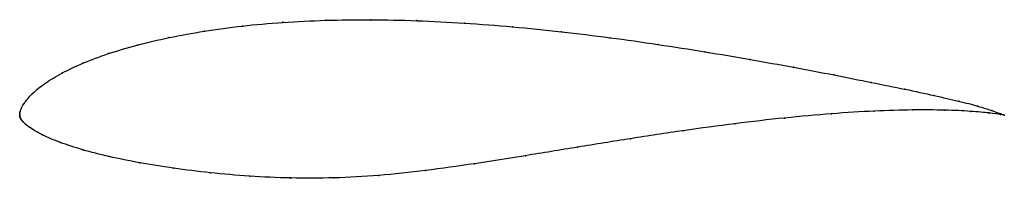
# Model space of a CAD drawing. Units: metres. Extents: x 0 to 1, y -0.06 to 0.1.
import ezdxf

# ---------------------------------------------------------------- set-up
doc = ezdxf.new("R2010")
doc.units = ezdxf.units.M

msp = doc.modelspace()

# ---------------------------------------------------------------- linework, layer by layer
at = {"color": 1}
msp.add_open_spline([(1, -0.0004), (1, -0.0006), (0.9927, 0.0024), (0.9738, 0.0087), (0.9543, 0.0137), (0.9294, 0.0194), (0.8997, 0.0259), (0.8656, 0.0326), (0.8276, 0.0404), (0.7864, 0.0482), (0.7424, 0.0562), (0.6962, 0.064), (0.6484, 0.0715), (0.5996, 0.0784), (0.5501, 0.0845), (0.5006, 0.0895), (0.4514, 0.0933), (0.4031, 0.0958), (0.356, 0.0968), (0.3104, 0.0962), (0.2669, 0.0941), (0.2257, 0.0904), (0.1871, 0.0851), (0.1513, 0.0786), (0.1187, 0.0709), (0.0896, 0.0622), (0.0642, 0.0527), (0.0428, 0.0426), (0.0254, 0.032), (0.0125, 0.0218), (0.0032, 0.0104), (0.0013, 0.0057), (0.0004, 0.0031), (0.0001, 0.0018), (0, -0.0005), (0, 0.0004), (0, -0.0009), (0, -0.0015), (0.0002, -0.0022), (0.0004, -0.0029), (0.0008, -0.0037), (0.001, -0.0041), (0.0023, -0.0059), (0.0031, -0.007), (0.006, -0.0096), (0.0076, -0.0115), (0.0227, -0.0209), (0.0405, -0.0282), (0.0634, -0.0358), (0.0903, -0.0427), (0.1213, -0.049), (0.1558, -0.0546), (0.1932, -0.0592), (0.2332, -0.0627), (0.2752, -0.0647), (0.3189, -0.0646), (0.3645, -0.0621), (0.4119, -0.0571), (0.4616, -0.05), (0.5133, -0.0418), (0.5665, -0.033), (0.6204, -0.0243), (0.6741, -0.0161), (0.7267, -0.009), (0.7774, -0.0031), (0.8251, 0.0012), (0.8688, 0.0039), (0.9075, 0.005), (0.9405, 0.0048), (0.9668, 0.0035), (0.9923, 0.0011), (1, -0.0004), (1, -0.0004)], degree=3, knots=[0, 0, 0, 0, 0.027778, 0.041667, 0.055556, 0.069444, 0.083333, 0.097222, 0.111111, 0.125, 0.138889, 0.152778, 0.166667, 0.180556, 0.194444, 0.208333, 0.222222, 0.236111, 0.25, 0.263889, 0.277778, 0.291667, 0.305556, 0.319444, 0.333333, 0.347222, 0.361111, 0.375, 0.388889, 0.402778, 0.416667, 0.430556, 0.444444, 0.458333, 0.472222, 0.486111, 0.5, 0.513889, 0.527778, 0.541667, 0.555556, 0.569444, 0.583333, 0.597222, 0.611111, 0.625, 0.638889, 0.652778, 0.666667, 0.680556, 0.694444, 0.708333, 0.722222, 0.736111, 0.75, 0.763889, 0.777778, 0.791667, 0.805556, 0.819444, 0.833333, 0.847222, 0.861111, 0.875, 0.888889, 0.902778, 0.916667, 0.930556, 0.944444, 0.958333, 0.972222, 1, 1, 1, 1], dxfattribs=at)
for p in [(0.2262, 0.0901), (0.2673, 0.0939), (0.3108, 0.096), (0.3562, 0.0965), (0.4033, 0.0956), (0.4516, 0.0931), (0.1876, 0.0849), (0.5006, 0.0893), (0.5501, 0.0843), (0.1193, 0.0707), (0.1518, 0.0784), (0.5995, 0.0783), (0.6482, 0.0714), (0.0902, 0.0621), (0.6959, 0.064), (0.0649, 0.0526), (0.742, 0.0561), (0.0435, 0.0425), (0.7859, 0.0482), (0.8271, 0.0404), (0.0261, 0.0321), (0.8649, 0.0328), (0.0131, 0.0216), (0.8989, 0.0259), (0.0044, 0.0115), (0.9286, 0.0195), (0.9534, 0.0138), (0, 0), (0, 0), (0.0002, 0.0016), (0.0005, 0.0033), (0.0014, 0.006), (0.8244, 0.0009), (0.8679, 0.0036), (0.9066, 0.0048), (0.9394, 0.0046), (0.9656, 0.0034), (0.9729, 0.0088), (0.9847, 0.0017), (0.9872, 0.0042), (0.9962, 0.0002), (0.9966, 0.0008), (0, -0.0008), (0.0001, -0.0015), (0.0002, -0.0022), (0.0004, -0.0029), (0.0008, -0.0036), (0.0012, -0.0043), (0.0022, -0.0058), (0.0034, -0.0073), (0.0058, -0.0095), (0.7264, -0.0092), (0.7769, -0.0034), (1, -0.0004), (1, -0.0004), (0.0099, -0.0128), (0.6739, -0.0163), (0.0232, -0.0206), (0.0413, -0.0283), (0.6203, -0.0244), (0.064, -0.0357), (0.5666, -0.033), (0.091, -0.0426), (0.1219, -0.0489), (0.4619, -0.0498), (0.5136, -0.0417), (0.1563, -0.0544), (0.1936, -0.059), (0.4123, -0.0568), (0.2336, -0.0625), (0.2755, -0.0644), (0.3192, -0.0642), (0.3648, -0.0617)]:
    msp.add_point(p)

doc.saveas('drawing.dxf')
